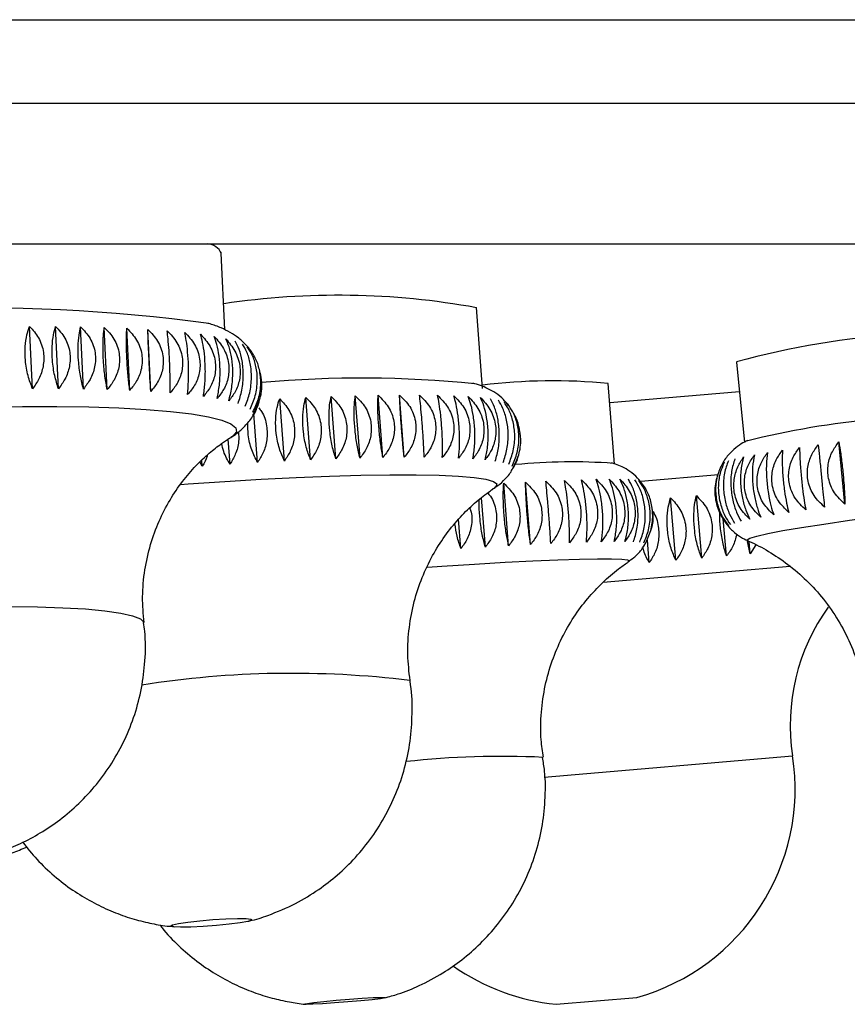
# Model space of a CAD drawing. Units: millimetres. Extents: x 120 to 2511, y 153 to 3444.
# Drawn here: x 695 to 710, y 2476 to 2494 of the extents above; entities that cross this region are included whole.
import ezdxf

# ---------------------------------------------------------------- set-up
doc = ezdxf.new("R2010")
doc.units = ezdxf.units.MM
doc.header["$LTSCALE"] = 12

msp = doc.modelspace()

# ---------------------------------------------------------------- linework, layer by layer
at = {"color": 8, "linetype": 'Continuous', "lineweight": 25}
for p, q in [((644.463, 2494.25), (742.102, 2494.25)), ((705.599, 2483.849), (709.055, 2484.146)), ((704.509, 2480.243), (709.1, 2480.637))]:
    msp.add_line(p, q, dxfattribs=at)
at = {"color": 7, "linetype": 'Continuous', "lineweight": 25}
for p, q in [((644.463, 2492.705), (744.163, 2492.705)), ((644.463, 2490.105), (744.163, 2490.105)), ((698.604, 2488.516), (698.537, 2489.931)), ((703.369, 2487.434), (703.255, 2488.926)), ((695.047, 2487.427), (694.993, 2488.578)), ((695.527, 2487.427), (695.473, 2488.578)), ((695.988, 2487.422), (695.934, 2488.572)), ((696.428, 2487.412), (696.374, 2488.562)), ((696.844, 2487.396), (696.79, 2488.546)), ((697.232, 2487.375), (697.178, 2488.525)), ((708.066, 2487.921), (708.214, 2486.43)), ((705.81, 2486.03), (705.692, 2487.525)), ((699.704, 2486.09), (699.617, 2487.243)), ((700.188, 2486.113), (700.101, 2487.265)), ((700.655, 2486.131), (700.568, 2487.284)), ((701.102, 2486.145), (701.014, 2487.297)), ((701.525, 2486.154), (701.437, 2487.307)), ((701.921, 2486.159), (701.833, 2487.311)), ((705.72, 2487.172), (708.12, 2487.378)), ((699.202, 2487.084), (699.123, 2486.936)), ((703.804, 2487.17), (703.78, 2487.198)), ((703.847, 2487.118), (703.804, 2487.17)), ((699.207, 2486.064), (699.138, 2486.966)), ((698.699, 2486.033), (698.664, 2486.493)), ((710.069, 2485.292), (709.954, 2486.444)), ((698.185, 2485.998), (698.143, 2486.073)), ((698.185, 2485.998), (698.176, 2486.104)), ((704.007, 2486.115), (703.932, 2485.96)), ((706.292, 2485.715), (707.728, 2485.839)), ((703.85, 2484.524), (703.759, 2485.679)), ((704.255, 2484.546), (704.163, 2485.7)), ((703.42, 2484.5), (703.348, 2485.412)), ((706.943, 2484.255), (706.844, 2485.41)), ((707.42, 2484.296), (707.321, 2485.451)), ((702.968, 2484.472), (702.925, 2485.017)), ((707.879, 2484.336), (707.82, 2485.023)), ((706.451, 2484.213), (706.415, 2484.63)), ((708.316, 2484.373), (708.266, 2484.6)), ((708.316, 2484.373), (708.296, 2484.604)), ((708.424, 2484.538), (708.316, 2484.373)), ((704.727, 2476.046), (706.221, 2476.174))]:
    msp.add_line(p, q, dxfattribs=at)
at = {"color": 8, "linetype": 'Continuous', "lineweight": 25, "flags": 128}
for points in [[(694.203, 2487.091), (694.861, 2487.101), (695.493, 2487.101), (696.09, 2487.091), (696.645, 2487.072), (697.15, 2487.043), (697.598, 2487.006), (697.983, 2486.96), (698.3, 2486.907), (698.544, 2486.846), (698.713, 2486.779), (698.804, 2486.707), (698.816, 2486.631), (698.748, 2486.551), (698.712, 2486.526)], [(697.781, 2485.655), (697.925, 2485.666), (698.604, 2485.713), (699.273, 2485.753), (699.92, 2485.786), (700.539, 2485.811), (701.12, 2485.828), (701.656, 2485.836), (702.14, 2485.836), (702.564, 2485.828), (702.924, 2485.811), (703.214, 2485.786), (703.43, 2485.753), (703.57, 2485.713), (703.631, 2485.666), (703.614, 2485.613), (703.587, 2485.592)], [(708.281, 2484.611), (708.263, 2484.631), (708.311, 2484.664), (708.438, 2484.704), (708.641, 2484.751), (708.918, 2484.804), (709.266, 2484.863), (709.679, 2484.926), (710.152, 2484.994), (710.679, 2485.064), (711.252, 2485.136), (711.864, 2485.209), (712.149, 2485.242)], [(702.35, 2484.131), (702.614, 2484.148), (703.219, 2484.186), (703.783, 2484.218), (704.299, 2484.244), (704.761, 2484.264), (705.16, 2484.278), (705.493, 2484.284), (705.755, 2484.284), (705.942, 2484.278), (706.051, 2484.264), (706.082, 2484.244), (706.072, 2484.234)], [(689.115, 2482.728), (689.136, 2482.775), (689.236, 2482.842), (689.415, 2482.912), (689.669, 2482.981), (689.993, 2483.049), (690.38, 2483.114), (690.823, 2483.175), (691.312, 2483.231), (691.839, 2483.28), (692.391, 2483.322), (692.957, 2483.355), (693.527, 2483.379), (694.088, 2483.394), (694.63, 2483.399), (695.14, 2483.394), (695.609, 2483.379), (696.028, 2483.355), (696.386, 2483.322), (696.679, 2483.28), (696.898, 2483.231), (697.041, 2483.175), (697.103, 2483.114), (697.106, 2483.103)]]:
    msp.add_lwpolyline(points, dxfattribs=at)
at = {"color": 7, "linetype": 'Continuous', "lineweight": 25, "flags": 128}
for points in [[(698.884, 2477.553), (698.684, 2477.527), (698.448, 2477.504), (698.202, 2477.486), (697.973, 2477.475), (697.784, 2477.473), (697.658, 2477.479), (697.606, 2477.494), (697.636, 2477.515), (697.744, 2477.54), (697.917, 2477.566), (698.138, 2477.591), (698.382, 2477.612), (698.623, 2477.626), (698.835, 2477.633), (698.995, 2477.631), (699.085, 2477.62), (699.096, 2477.602), (699.026, 2477.579), (698.884, 2477.553)], [(701.117, 2476.11), (700.877, 2476.089), (700.632, 2476.071), (700.409, 2476.056), (700.231, 2476.048), (700.118, 2476.046), (700.082, 2476.051), (700.128, 2476.063), (700.249, 2476.08), (700.433, 2476.1), (700.66, 2476.121), (700.906, 2476.141), (701.143, 2476.157), (701.347, 2476.169), (701.494, 2476.174), (701.57, 2476.172), (701.565, 2476.164), (701.48, 2476.15), (701.326, 2476.131), (701.117, 2476.11)]]:
    msp.add_lwpolyline(points, dxfattribs=at)
at = {"color": 7, "linetype": 'Continuous', "lineweight": 25}
for centre, radius, start, end in [((698.263, 2489.804), 0.303, 24.8625, 85.6495), ((700.699, 2474.83), 14.325, 79.7195, 98.5013), ((694.228, 2459.466), 29.449, 82.0338, 103.4856), ((712.02, 2473.75), 14.713, 93.4655, 105.5905), ((701.136, 2466.804), 20.819, 84.2405, 95.1005), ((704.678, 2476.966), 10.607, 84.5136, 97.1126), ((712.08, 2471.093), 15.837, 95.2084, 104.0038), ((705.013, 2475.699), 10.376, 85.7384, 95.717), ((712.794, 2481.207), 3.738, 144.2462, 188.7703), ((705.147, 2480.027), 4, 285.5858, 8.7703), ((705.129, 2480.026), 4, 234.9502, 264.2364)]:
    msp.add_arc(centre, radius, start, end, dxfattribs=at)
at = {"color": 8, "linetype": 'Continuous', "lineweight": 25}
for centre, radius, start, end in [((699.847, 2464.166), 17.999, 83.0518, 98.8904), ((703.718, 2464.631), 15.999, 87.2518, 96.3204)]:
    msp.add_arc(centre, radius, start, end, dxfattribs=at)
at = {"color": 7, "linetype": 'Continuous', "lineweight": 25}
for points, knots in [([(695.047, 2487.427), (695.017, 2487.505), (694.957, 2487.661), (694.909, 2487.941), (694.906, 2488.205), (694.937, 2488.422), (694.975, 2488.528), (694.993, 2488.578)], [0, 0, 0, 0, 0.220769, 0.443147, 0.642995, 0.832651, 1, 1, 1, 1]), ([(694.993, 2488.578), (695.053, 2488.511), (695.174, 2488.377), (695.261, 2488.111), (695.254, 2487.843), (695.176, 2487.61), (695.088, 2487.486), (695.047, 2487.427)], [0, 0, 0, 0, 0.220769, 0.443147, 0.642995, 0.832651, 1, 1, 1, 1]), ([(695.527, 2487.427), (695.501, 2487.506), (695.451, 2487.662), (695.41, 2487.943), (695.405, 2488.207), (695.428, 2488.423), (695.458, 2488.528), (695.473, 2488.578)], [0, 0, 0, 0, 0.220769, 0.443147, 0.642995, 0.832651, 1, 1, 1, 1]), ([(695.473, 2488.578), (695.535, 2488.51), (695.659, 2488.375), (695.749, 2488.109), (695.741, 2487.841), (695.661, 2487.609), (695.569, 2487.485), (695.527, 2487.427)], [0, 0, 0, 0, 0.220769, 0.443147, 0.642995, 0.832651, 1, 1, 1, 1]), ([(695.988, 2487.422), (695.968, 2487.501), (695.928, 2487.658), (695.893, 2487.94), (695.886, 2488.204), (695.902, 2488.418), (695.924, 2488.523), (695.934, 2488.572)], [0, 0, 0, 0, 0.220769, 0.443147, 0.642995, 0.832651, 1, 1, 1, 1]), ([(695.934, 2488.572), (695.998, 2488.505), (696.126, 2488.369), (696.218, 2488.101), (696.209, 2487.834), (696.126, 2487.602), (696.032, 2487.48), (695.988, 2487.422)], [0, 0, 0, 0, 0.220769, 0.443147, 0.642995, 0.832651, 1, 1, 1, 1]), ([(696.428, 2487.412), (696.413, 2487.49), (696.383, 2487.649), (696.355, 2487.931), (696.347, 2488.195), (696.354, 2488.409), (696.368, 2488.513), (696.374, 2488.562)], [0, 0, 0, 0, 0.220769, 0.443147, 0.642995, 0.832651, 1, 1, 1, 1]), ([(696.374, 2488.562), (696.439, 2488.494), (696.569, 2488.356), (696.663, 2488.088), (696.654, 2487.821), (696.569, 2487.59), (696.473, 2487.469), (696.428, 2487.412)], [0, 0, 0, 0, 0.220769, 0.443147, 0.642995, 0.832651, 1, 1, 1, 1]), ([(696.844, 2487.396), (696.834, 2487.475), (696.814, 2487.634), (696.793, 2487.916), (696.783, 2488.18), (696.782, 2488.394), (696.787, 2488.498), (696.79, 2488.546)], [0, 0, 0, 0, 0.220769, 0.443147, 0.642995, 0.832651, 1, 1, 1, 1]), ([(696.79, 2488.546), (696.855, 2488.477), (696.987, 2488.339), (697.082, 2488.07), (697.073, 2487.803), (696.986, 2487.573), (696.889, 2487.452), (696.844, 2487.396)], [0, 0, 0, 0, 0.220769, 0.443147, 0.642995, 0.832651, 1, 1, 1, 1]), ([(697.232, 2487.375), (697.227, 2487.455), (697.218, 2487.614), (697.204, 2487.897), (697.192, 2488.16), (697.183, 2488.374), (697.18, 2488.477), (697.178, 2488.525)], [0, 0, 0, 0, 0.220769, 0.443147, 0.642995, 0.832651, 1, 1, 1, 1]), ([(697.178, 2488.525), (697.244, 2488.456), (697.376, 2488.317), (697.471, 2488.047), (697.462, 2487.78), (697.375, 2487.551), (697.278, 2487.431), (697.232, 2487.375)], [0, 0, 0, 0, 0.220769, 0.443147, 0.642995, 0.832651, 1, 1, 1, 1]), ([(697.59, 2487.349), (697.591, 2487.429), (697.592, 2487.589), (697.585, 2487.872), (697.571, 2488.136), (697.554, 2488.348), (697.542, 2488.451), (697.536, 2488.5)], [0, 0, 0, 0, 0.220769, 0.443147, 0.642995, 0.832651, 1, 1, 1, 1]), ([(697.536, 2488.5), (697.602, 2488.43), (697.734, 2488.289), (697.829, 2488.019), (697.82, 2487.752), (697.733, 2487.524), (697.636, 2487.405), (697.59, 2487.349)], [0, 0, 0, 0, 0.220769, 0.443147, 0.642995, 0.832651, 1, 1, 1, 1]), ([(699.145, 2488.024), (699.143, 2488.03), (699.109, 2488.108), (699.006, 2488.227), (698.856, 2488.37), (698.693, 2488.476), (698.517, 2488.56), (698.385, 2488.611), (698.3, 2488.632), (698.285, 2488.636)], [0, 0, 0, 0, 0.012465, 0.171846, 0.332096, 0.502369, 0.697747, 0.945493, 1, 1, 1, 1]), ([(697.915, 2487.319), (697.921, 2487.399), (697.933, 2487.559), (697.933, 2487.842), (697.917, 2488.106), (697.892, 2488.318), (697.871, 2488.421), (697.861, 2488.469)], [0, 0, 0, 0, 0.220769, 0.443147, 0.642995, 0.832651, 1, 1, 1, 1]), ([(697.861, 2488.469), (697.927, 2488.399), (698.058, 2488.257), (698.152, 2487.986), (698.143, 2487.719), (698.057, 2487.492), (697.961, 2487.374), (697.915, 2487.319)], [0, 0, 0, 0, 0.220769, 0.443147, 0.642995, 0.832651, 1, 1, 1, 1]), ([(698.206, 2487.284), (698.217, 2487.364), (698.239, 2487.525), (698.245, 2487.808), (698.228, 2488.071), (698.195, 2488.284), (698.166, 2488.386), (698.152, 2488.434)], [0, 0, 0, 0, 0.220769, 0.443147, 0.642995, 0.832651, 1, 1, 1, 1]), ([(698.152, 2488.434), (698.216, 2488.363), (698.345, 2488.22), (698.438, 2487.948), (698.429, 2487.681), (698.345, 2487.455), (698.25, 2487.339), (698.206, 2487.284)], [0, 0, 0, 0, 0.220769, 0.443147, 0.642995, 0.832651, 1, 1, 1, 1]), ([(698.459, 2487.245), (698.475, 2487.325), (698.508, 2487.485), (698.52, 2487.769), (698.501, 2488.032), (698.46, 2488.245), (698.423, 2488.347), (698.405, 2488.395)], [0, 0, 0, 0, 0.220769, 0.443147, 0.642995, 0.832651, 1, 1, 1, 1]), ([(698.405, 2488.395), (698.468, 2488.323), (698.594, 2488.179), (698.685, 2487.906), (698.677, 2487.64), (698.595, 2487.415), (698.503, 2487.299), (698.459, 2487.245)], [0, 0, 0, 0, 0.220769, 0.443147, 0.642995, 0.832651, 1, 1, 1, 1]), ([(698.674, 2487.201), (698.695, 2487.281), (698.737, 2487.442), (698.756, 2487.726), (698.735, 2487.989), (698.687, 2488.201), (698.641, 2488.304), (698.62, 2488.352)], [0, 0, 0, 0, 0.220769, 0.443147, 0.642995, 0.832651, 1, 1, 1, 1]), ([(698.62, 2488.352), (698.681, 2488.279), (698.804, 2488.133), (698.892, 2487.86), (698.885, 2487.594), (698.805, 2487.37), (698.716, 2487.255), (698.674, 2487.201)], [0, 0, 0, 0, 0.220769, 0.443147, 0.642995, 0.832651, 1, 1, 1, 1]), ([(698.848, 2487.154), (698.874, 2487.234), (698.926, 2487.395), (698.951, 2487.679), (698.929, 2487.942), (698.873, 2488.154), (698.819, 2488.257), (698.794, 2488.305)], [0, 0, 0, 0, 0.220769, 0.443147, 0.642995, 0.832651, 1, 1, 1, 1]), ([(698.981, 2487.104), (699.012, 2487.184), (699.072, 2487.345), (699.104, 2487.628), (699.08, 2487.891), (699.017, 2488.104), (698.956, 2488.206), (698.927, 2488.254)], [0, 0, 0, 0, 0.2207694, 0.4431471, 0.6429947, 0.8326506, 1, 1, 1, 1]), ([(699.072, 2487.051), (699.106, 2487.13), (699.176, 2487.291), (699.213, 2487.574), (699.187, 2487.837), (699.118, 2488.05), (699.05, 2488.153), (699.018, 2488.201)], [0, 0, 0, 0, 0.2207694, 0.4431471, 0.6429947, 0.8326506, 1, 1, 1, 1]), ([(699.119, 2486.995), (699.158, 2487.074), (699.235, 2487.234), (699.278, 2487.518), (699.249, 2487.779), (699.196, 2487.947), (699.151, 2488.014), (699.144, 2488.024)], [0, 0, 0, 0, 0.254693, 0.511241, 0.741797, 0.960595, 1, 1, 1, 1]), ([(699.277, 2487.591), (699.28, 2487.519), (699.286, 2487.364), (699.223, 2487.157), (699.152, 2487.046), (699.119, 2486.995)], [0, 0, 0, 0, 0.319722, 0.681114, 1, 1, 1, 1]), ([(699.276, 2487.433), (699.281, 2487.471), (699.293, 2487.568), (699.269, 2487.665), (699.254, 2487.724)], [0, 0, 0, 0, 0.38088, 1, 1, 1, 1]), ([(703.78, 2487.198), (703.772, 2487.208), (703.721, 2487.27), (703.608, 2487.349), (703.461, 2487.435), (703.319, 2487.492), (703.235, 2487.515), (703.191, 2487.527)], [0, 0, 0, 0, 0.037819, 0.256645, 0.48058, 0.726605, 1, 1, 1, 1]), ([(699.123, 2486.936), (699.169, 2487.015), (699.239, 2487.137), (699.257, 2487.286), (699.264, 2487.339)], [0, 0, 0, 0, 0.6436646, 1, 1, 1, 1]), ([(699.704, 2486.09), (699.671, 2486.165), (699.604, 2486.315), (699.546, 2486.592), (699.536, 2486.858), (699.562, 2487.079), (699.599, 2487.19), (699.617, 2487.243)], [0, 0, 0, 0, 0.220769, 0.443147, 0.642995, 0.832651, 1, 1, 1, 1]), ([(699.617, 2487.243), (699.678, 2487.176), (699.802, 2487.043), (699.895, 2486.778), (699.897, 2486.509), (699.827, 2486.275), (699.743, 2486.149), (699.704, 2486.09)], [0, 0, 0, 0, 0.2207694, 0.4431471, 0.6429947, 0.8326506, 1, 1, 1, 1]), ([(700.188, 2486.113), (700.16, 2486.188), (700.102, 2486.339), (700.051, 2486.617), (700.039, 2486.882), (700.058, 2487.103), (700.087, 2487.213), (700.101, 2487.265)], [0, 0, 0, 0, 0.220769, 0.443147, 0.642995, 0.832651, 1, 1, 1, 1]), ([(700.101, 2487.265), (700.164, 2487.199), (700.292, 2487.065), (700.389, 2486.8), (700.389, 2486.531), (700.316, 2486.297), (700.229, 2486.172), (700.188, 2486.113)], [0, 0, 0, 0, 0.220769, 0.443147, 0.642995, 0.832651, 1, 1, 1, 1]), ([(700.655, 2486.131), (700.631, 2486.207), (700.584, 2486.359), (700.539, 2486.637), (700.525, 2486.903), (700.536, 2487.122), (700.558, 2487.232), (700.568, 2487.284)], [0, 0, 0, 0, 0.220769, 0.443147, 0.642995, 0.832651, 1, 1, 1, 1]), ([(700.568, 2487.284), (700.633, 2487.217), (700.764, 2487.083), (700.863, 2486.817), (700.863, 2486.548), (700.787, 2486.314), (700.697, 2486.19), (700.655, 2486.131)], [0, 0, 0, 0, 0.220769, 0.443147, 0.642995, 0.832651, 1, 1, 1, 1]), ([(701.102, 2486.145), (701.083, 2486.221), (701.045, 2486.374), (701.007, 2486.653), (700.992, 2486.918), (700.995, 2487.137), (701.008, 2487.246), (701.014, 2487.297)], [0, 0, 0, 0, 0.220769, 0.443147, 0.642995, 0.832651, 1, 1, 1, 1]), ([(701.014, 2487.297), (701.081, 2487.23), (701.214, 2487.096), (701.315, 2486.829), (701.314, 2486.561), (701.236, 2486.328), (701.145, 2486.203), (701.102, 2486.145)], [0, 0, 0, 0, 0.2207694, 0.4431471, 0.6429947, 0.8326506, 1, 1, 1, 1]), ([(701.525, 2486.154), (701.511, 2486.231), (701.484, 2486.385), (701.453, 2486.664), (701.435, 2486.929), (701.43, 2487.148), (701.435, 2487.256), (701.437, 2487.307)], [0, 0, 0, 0, 0.220769, 0.443147, 0.642995, 0.832651, 1, 1, 1, 1]), ([(701.437, 2487.307), (701.504, 2487.239), (701.64, 2487.104), (701.742, 2486.837), (701.741, 2486.569), (701.661, 2486.336), (701.568, 2486.212), (701.525, 2486.154)], [0, 0, 0, 0, 0.2207694, 0.4431471, 0.6429947, 0.8326506, 1, 1, 1, 1]), ([(701.921, 2486.159), (701.913, 2486.236), (701.896, 2486.391), (701.871, 2486.671), (701.852, 2486.936), (701.839, 2487.153), (701.835, 2487.261), (701.833, 2487.311)], [0, 0, 0, 0, 0.220769, 0.443147, 0.642995, 0.832651, 1, 1, 1, 1]), ([(701.833, 2487.311), (701.901, 2487.244), (702.038, 2487.108), (702.14, 2486.84), (702.139, 2486.572), (702.059, 2486.34), (701.965, 2486.217), (701.921, 2486.159)], [0, 0, 0, 0, 0.220769, 0.443147, 0.642995, 0.832651, 1, 1, 1, 1]), ([(702.288, 2486.159), (702.285, 2486.236), (702.279, 2486.392), (702.261, 2486.672), (702.24, 2486.937), (702.219, 2487.154), (702.206, 2487.261), (702.201, 2487.311)], [0, 0, 0, 0, 0.220769, 0.443147, 0.642995, 0.832651, 1, 1, 1, 1]), ([(702.201, 2487.311), (702.268, 2487.243), (702.405, 2487.107), (702.507, 2486.839), (702.506, 2486.57), (702.426, 2486.339), (702.332, 2486.216), (702.288, 2486.159)], [0, 0, 0, 0, 0.220769, 0.443147, 0.642995, 0.832651, 1, 1, 1, 1]), ([(702.623, 2486.154), (702.626, 2486.232), (702.63, 2486.389), (702.619, 2486.669), (702.596, 2486.934), (702.567, 2487.15), (702.546, 2487.257), (702.536, 2487.307)], [0, 0, 0, 0, 0.220769, 0.443147, 0.642995, 0.832651, 1, 1, 1, 1]), ([(702.536, 2487.307), (702.603, 2487.238), (702.739, 2487.101), (702.841, 2486.832), (702.84, 2486.564), (702.76, 2486.333), (702.667, 2486.211), (702.623, 2486.154)], [0, 0, 0, 0, 0.220769, 0.443147, 0.642995, 0.832651, 1, 1, 1, 1]), ([(702.925, 2486.145), (702.932, 2486.223), (702.947, 2486.38), (702.942, 2486.662), (702.918, 2486.926), (702.881, 2487.142), (702.851, 2487.248), (702.837, 2487.297)], [0, 0, 0, 0, 0.2207694, 0.4431471, 0.6429947, 0.8326506, 1, 1, 1, 1]), ([(702.837, 2487.297), (702.904, 2487.228), (703.037, 2487.09), (703.138, 2486.821), (703.138, 2486.553), (703.06, 2486.323), (702.968, 2486.202), (702.925, 2486.145)], [0, 0, 0, 0, 0.220769, 0.443147, 0.642995, 0.832651, 1, 1, 1, 1]), ([(703.189, 2486.131), (703.202, 2486.21), (703.227, 2486.367), (703.229, 2486.649), (703.203, 2486.914), (703.158, 2487.129), (703.12, 2487.234), (703.102, 2487.284)], [0, 0, 0, 0, 0.220769, 0.443147, 0.642995, 0.832651, 1, 1, 1, 1]), ([(703.102, 2487.284), (703.167, 2487.214), (703.298, 2487.075), (703.398, 2486.805), (703.397, 2486.537), (703.321, 2486.308), (703.232, 2486.188), (703.189, 2486.131)], [0, 0, 0, 0, 0.220769, 0.443147, 0.642995, 0.832651, 1, 1, 1, 1]), ([(703.416, 2486.113), (703.433, 2486.192), (703.468, 2486.35), (703.477, 2486.632), (703.449, 2486.896), (703.397, 2487.111), (703.35, 2487.216), (703.329, 2487.265)], [0, 0, 0, 0, 0.220769, 0.443147, 0.642995, 0.832651, 1, 1, 1, 1]), ([(703.329, 2487.265), (703.392, 2487.195), (703.52, 2487.055), (703.617, 2486.784), (703.617, 2486.517), (703.544, 2486.288), (703.457, 2486.169), (703.416, 2486.113)], [0, 0, 0, 0, 0.220769, 0.443147, 0.642995, 0.832651, 1, 1, 1, 1]), ([(703.603, 2486.09), (703.625, 2486.169), (703.67, 2486.328), (703.685, 2486.61), (703.655, 2486.874), (703.595, 2487.089), (703.541, 2487.194), (703.515, 2487.243)], [0, 0, 0, 0, 0.220769, 0.443147, 0.642995, 0.832651, 1, 1, 1, 1]), ([(698.663, 2486.501), (698.695, 2486.518), (698.777, 2486.563), (698.916, 2486.671), (699.064, 2486.834), (699.166, 2486.978), (699.195, 2487.072), (699.199, 2487.085)], [0, 0, 0, 0, 0.17875, 0.45205, 0.708307, 0.958717, 1, 1, 1, 1]), ([(699.23, 2487.072), (699.248, 2487.05), (699.323, 2486.96), (699.385, 2486.75), (699.389, 2486.483), (699.323, 2486.248), (699.244, 2486.123), (699.207, 2486.064)], [0, 0, 0, 0, 0.082389, 0.344258, 0.579596, 0.802932, 1, 1, 1, 1]), ([(703.749, 2486.064), (703.776, 2486.143), (703.829, 2486.302), (703.851, 2486.584), (703.819, 2486.848), (703.752, 2487.063), (703.69, 2487.167), (703.661, 2487.216)], [0, 0, 0, 0, 0.220769, 0.443147, 0.642995, 0.832651, 1, 1, 1, 1]), ([(703.853, 2486.033), (703.884, 2486.112), (703.946, 2486.271), (703.973, 2486.554), (703.94, 2486.818), (703.866, 2487.032), (703.797, 2487.136), (703.765, 2487.185)], [0, 0, 0, 0, 0.220769, 0.443147, 0.642995, 0.832651, 1, 1, 1, 1]), ([(703.914, 2485.998), (703.949, 2486.078), (704.02, 2486.237), (704.052, 2486.52), (704.018, 2486.784), (703.937, 2486.998), (703.862, 2487.102), (703.826, 2487.151)], [0, 0, 0, 0, 0.220769, 0.443147, 0.642995, 0.832651, 1, 1, 1, 1]), ([(704.038, 2486.721), (704.029, 2486.768), (704.012, 2486.856), (703.967, 2486.931), (703.945, 2486.966)], [0, 0, 0, 0, 0.524712, 1, 1, 1, 1]), ([(699.207, 2486.064), (699.169, 2486.138), (699.093, 2486.286), (699.028, 2486.555), (699.028, 2486.726), (699.028, 2486.803)], [0, 0, 0, 0, 0.354838, 0.712261, 1, 1, 1, 1]), ([(703.932, 2485.96), (703.97, 2486.04), (704.048, 2486.198), (704.089, 2486.475), (704.057, 2486.646), (704.043, 2486.722)], [0, 0, 0, 0, 0.353249, 0.709072, 1, 1, 1, 1]), ([(697.109, 2483.103), (697.095, 2483.261), (697.068, 2483.586), (697.114, 2484.073), (697.218, 2484.543), (697.377, 2484.978), (697.579, 2485.369), (697.811, 2485.712), (698.06, 2486.003), (698.307, 2486.235), (698.524, 2486.405), (698.642, 2486.48), (698.692, 2486.512)], [0, 0, 0, 0, 0.113165, 0.232341, 0.347206, 0.458039, 0.56484, 0.66726, 0.764496, 0.855403, 0.939268, 1, 1, 1, 1]), ([(698.855, 2486.632), (698.859, 2486.571), (698.868, 2486.428), (698.807, 2486.218), (698.733, 2486.092), (698.699, 2486.033)], [0, 0, 0, 0, 0.282341, 0.663591, 1, 1, 1, 1]), ([(698.699, 2486.033), (698.655, 2486.105), (698.586, 2486.218), (698.554, 2486.363), (698.543, 2486.414)], [0, 0, 0, 0, 0.646637, 1, 1, 1, 1]), ([(708.266, 2486.467), (708.248, 2486.459), (708.197, 2486.435), (708.084, 2486.365), (707.943, 2486.239), (707.842, 2486.124), (707.807, 2486.045), (707.802, 2486.034)], [0, 0, 0, 0, 0.134325, 0.398761, 0.665286, 0.95391, 1, 1, 1, 1]), ([(709.344, 2485.189), (709.275, 2485.256), (709.135, 2485.388), (709.027, 2485.654), (709.022, 2485.923), (709.096, 2486.157), (709.187, 2486.283), (709.229, 2486.342)], [0, 0, 0, 0, 0.220769, 0.443147, 0.642995, 0.832651, 1, 1, 1, 1]), ([(709.229, 2486.342), (709.231, 2486.271), (709.234, 2486.129), (709.254, 2485.858), (709.282, 2485.591), (709.313, 2485.363), (709.334, 2485.245), (709.344, 2485.189)], [0, 0, 0, 0, 0.220769, 0.443147, 0.642995, 0.832651, 1, 1, 1, 1]), ([(709.691, 2485.24), (709.621, 2485.306), (709.482, 2485.439), (709.373, 2485.705), (709.368, 2485.974), (709.442, 2486.208), (709.534, 2486.333), (709.576, 2486.392)], [0, 0, 0, 0, 0.220769, 0.443147, 0.642995, 0.832651, 1, 1, 1, 1]), ([(709.576, 2486.392), (709.583, 2486.322), (709.597, 2486.181), (709.623, 2485.911), (709.65, 2485.643), (709.673, 2485.415), (709.685, 2485.295), (709.691, 2485.24)], [0, 0, 0, 0, 0.220769, 0.443147, 0.642995, 0.832651, 1, 1, 1, 1]), ([(710.069, 2485.292), (709.999, 2485.358), (709.86, 2485.492), (709.751, 2485.758), (709.746, 2486.027), (709.821, 2486.261), (709.912, 2486.385), (709.954, 2486.444)], [0, 0, 0, 0, 0.220769, 0.443147, 0.642995, 0.832651, 1, 1, 1, 1]), ([(709.954, 2486.444), (709.966, 2486.374), (709.99, 2486.235), (710.024, 2485.965), (710.048, 2485.697), (710.063, 2485.468), (710.067, 2485.348), (710.069, 2485.292)], [0, 0, 0, 0, 0.2207694, 0.4431471, 0.6429947, 0.8326506, 1, 1, 1, 1]), ([(698.279, 2486.202), (698.278, 2486.195), (698.26, 2486.118), (698.22, 2486.056), (698.185, 2485.998)], [0, 0, 0, 0, 0.090828, 1, 1, 1, 1]), ([(703.961, 2486.021), (703.977, 2486.047), (704.005, 2486.091), (704.017, 2486.146), (704.022, 2486.17)], [0, 0, 0, 0, 0.5738328, 1, 1, 1, 1]), ([(708.309, 2485.013), (708.245, 2485.079), (708.117, 2485.211), (708.015, 2485.477), (708.008, 2485.745), (708.074, 2485.98), (708.156, 2486.106), (708.195, 2486.166)], [0, 0, 0, 0, 0.220769, 0.443147, 0.642995, 0.832651, 1, 1, 1, 1]), ([(708.195, 2486.166), (708.176, 2486.093), (708.139, 2485.947), (708.132, 2485.672), (708.168, 2485.406), (708.23, 2485.182), (708.284, 2485.067), (708.309, 2485.013)], [0, 0, 0, 0, 0.220769, 0.443147, 0.642995, 0.832651, 1, 1, 1, 1]), ([(708.511, 2485.053), (708.445, 2485.119), (708.313, 2485.251), (708.209, 2485.516), (708.202, 2485.785), (708.271, 2486.02), (708.357, 2486.146), (708.397, 2486.205)], [0, 0, 0, 0, 0.220769, 0.443147, 0.642995, 0.832651, 1, 1, 1, 1]), ([(708.397, 2486.205), (708.383, 2486.133), (708.355, 2485.988), (708.355, 2485.714), (708.389, 2485.448), (708.444, 2485.223), (708.49, 2485.107), (708.511, 2485.053)], [0, 0, 0, 0, 0.220769, 0.443147, 0.642995, 0.832651, 1, 1, 1, 1]), ([(708.752, 2485.096), (708.684, 2485.162), (708.549, 2485.294), (708.443, 2485.559), (708.437, 2485.828), (708.509, 2486.063), (708.596, 2486.189), (708.637, 2486.248)], [0, 0, 0, 0, 0.220769, 0.443147, 0.642995, 0.832651, 1, 1, 1, 1]), ([(708.637, 2486.248), (708.629, 2486.176), (708.611, 2486.032), (708.617, 2485.76), (708.649, 2485.493), (708.697, 2485.267), (708.734, 2485.15), (708.752, 2485.096)], [0, 0, 0, 0, 0.220769, 0.443147, 0.642995, 0.832651, 1, 1, 1, 1]), ([(709.03, 2485.141), (708.962, 2485.207), (708.824, 2485.34), (708.716, 2485.605), (708.711, 2485.874), (708.784, 2486.109), (708.874, 2486.235), (708.916, 2486.294)], [0, 0, 0, 0, 0.220769, 0.443147, 0.642995, 0.832651, 1, 1, 1, 1]), ([(708.916, 2486.294), (708.912, 2486.222), (708.905, 2486.08), (708.918, 2485.808), (708.948, 2485.541), (708.987, 2485.314), (709.016, 2485.196), (709.03, 2485.141)], [0, 0, 0, 0, 0.220769, 0.443147, 0.642995, 0.832651, 1, 1, 1, 1]), ([(703.551, 2485.571), (703.572, 2485.584), (703.636, 2485.622), (703.757, 2485.724), (703.876, 2485.851), (703.925, 2485.95), (703.94, 2485.98)], [0, 0, 0, 0, 0.173061, 0.515588, 0.856259, 1, 1, 1, 1]), ([(706.326, 2485.66), (706.297, 2485.7), (706.229, 2485.792), (706.096, 2485.9), (705.952, 2485.985), (705.831, 2486.033), (705.774, 2486.048), (705.75, 2486.054)], [0, 0, 0, 0, 0.181516, 0.420641, 0.640992, 0.848788, 1, 1, 1, 1]), ([(707.803, 2486.043), (707.767, 2485.968), (707.695, 2485.818), (707.666, 2485.54), (707.707, 2485.275), (707.796, 2485.054), (707.879, 2484.943), (707.917, 2484.891)], [0, 0, 0, 0, 0.2207694, 0.4431471, 0.6429947, 0.8326506, 1, 1, 1, 1]), ([(707.837, 2486.068), (707.805, 2485.993), (707.741, 2485.844), (707.717, 2485.567), (707.757, 2485.302), (707.84, 2485.08), (707.916, 2484.968), (707.951, 2484.915)], [0, 0, 0, 0, 0.220769, 0.443147, 0.642995, 0.832651, 1, 1, 1, 1]), ([(707.914, 2486.097), (707.886, 2486.023), (707.831, 2485.874), (707.812, 2485.599), (707.851, 2485.332), (707.927, 2485.11), (707.996, 2484.997), (708.028, 2484.944)], [0, 0, 0, 0, 0.220769, 0.443147, 0.642995, 0.832651, 1, 1, 1, 1]), ([(708.034, 2486.129), (708.01, 2486.056), (707.964, 2485.909), (707.951, 2485.634), (707.988, 2485.367), (708.058, 2485.144), (708.119, 2485.03), (708.148, 2484.977)], [0, 0, 0, 0, 0.220769, 0.443147, 0.642995, 0.832651, 1, 1, 1, 1]), ([(707.917, 2484.891), (707.865, 2484.957), (707.759, 2485.091), (707.675, 2485.355), (707.659, 2485.6), (707.693, 2485.734), (707.706, 2485.786)], [0, 0, 0, 0, 0.286081, 0.574246, 0.833216, 1, 1, 1, 1]), ([(703.85, 2484.524), (703.835, 2484.598), (703.804, 2484.747), (703.77, 2485.023), (703.752, 2485.29), (703.749, 2485.513), (703.756, 2485.626), (703.759, 2485.679)], [0, 0, 0, 0, 0.220769, 0.443147, 0.642995, 0.832651, 1, 1, 1, 1]), ([(703.759, 2485.679), (703.826, 2485.611), (703.962, 2485.476), (704.064, 2485.208), (704.064, 2484.939), (703.986, 2484.706), (703.894, 2484.582), (703.85, 2484.524)], [0, 0, 0, 0, 0.220769, 0.443147, 0.642995, 0.832651, 1, 1, 1, 1]), ([(704.255, 2484.546), (704.245, 2484.62), (704.224, 2484.77), (704.197, 2485.046), (704.177, 2485.313), (704.166, 2485.535), (704.164, 2485.648), (704.163, 2485.7)], [0, 0, 0, 0, 0.220769, 0.443147, 0.642995, 0.832651, 1, 1, 1, 1]), ([(704.163, 2485.7), (704.231, 2485.633), (704.368, 2485.497), (704.471, 2485.229), (704.471, 2484.96), (704.392, 2484.727), (704.299, 2484.604), (704.255, 2484.546)], [0, 0, 0, 0, 0.220769, 0.443147, 0.642995, 0.832651, 1, 1, 1, 1]), ([(704.631, 2484.564), (704.626, 2484.639), (704.616, 2484.789), (704.596, 2485.066), (704.574, 2485.333), (704.555, 2485.554), (704.544, 2485.666), (704.539, 2485.719)], [0, 0, 0, 0, 0.220769, 0.443147, 0.642995, 0.832651, 1, 1, 1, 1]), ([(704.539, 2485.719), (704.607, 2485.651), (704.744, 2485.514), (704.848, 2485.246), (704.848, 2484.978), (704.768, 2484.745), (704.675, 2484.622), (704.631, 2484.564)], [0, 0, 0, 0, 0.220769, 0.443147, 0.642995, 0.832651, 1, 1, 1, 1]), ([(704.976, 2484.578), (704.976, 2484.654), (704.977, 2484.805), (704.963, 2485.083), (704.94, 2485.349), (704.912, 2485.57), (704.893, 2485.681), (704.884, 2485.733)], [0, 0, 0, 0, 0.2207694, 0.4431471, 0.6429947, 0.8326506, 1, 1, 1, 1]), ([(704.884, 2485.733), (704.952, 2485.665), (705.088, 2485.529), (705.191, 2485.26), (705.191, 2484.991), (705.112, 2484.759), (705.019, 2484.636), (704.976, 2484.578)], [0, 0, 0, 0, 0.2207694, 0.4431471, 0.6429947, 0.8326506, 1, 1, 1, 1]), ([(705.287, 2484.589), (705.293, 2484.665), (705.304, 2484.817), (705.297, 2485.095), (705.272, 2485.361), (705.236, 2485.582), (705.208, 2485.692), (705.195, 2485.744)], [0, 0, 0, 0, 0.220769, 0.443147, 0.642995, 0.832651, 1, 1, 1, 1]), ([(705.195, 2485.744), (705.263, 2485.676), (705.397, 2485.539), (705.5, 2485.27), (705.5, 2485.002), (705.422, 2484.77), (705.33, 2484.647), (705.287, 2484.589)], [0, 0, 0, 0, 0.220769, 0.443147, 0.642995, 0.832651, 1, 1, 1, 1]), ([(705.563, 2484.597), (705.573, 2484.673), (705.595, 2484.826), (705.594, 2485.104), (705.567, 2485.37), (705.524, 2485.59), (705.488, 2485.7), (705.471, 2485.752)], [0, 0, 0, 0, 0.2207694, 0.4431471, 0.6429947, 0.8326506, 1, 1, 1, 1]), ([(705.471, 2485.752), (705.537, 2485.683), (705.67, 2485.546), (705.77, 2485.277), (705.771, 2485.008), (705.695, 2484.776), (705.605, 2484.654), (705.563, 2484.597)], [0, 0, 0, 0, 0.220769, 0.443147, 0.642995, 0.832651, 1, 1, 1, 1]), ([(705.801, 2484.601), (705.816, 2484.677), (705.848, 2484.83), (705.854, 2485.11), (705.825, 2485.375), (705.774, 2485.595), (705.73, 2485.704), (705.709, 2485.755)], [0, 0, 0, 0, 0.2207694, 0.4431471, 0.6429947, 0.8326506, 1, 1, 1, 1]), ([(705.709, 2485.755), (705.773, 2485.686), (705.903, 2485.548), (706.001, 2485.279), (706.003, 2485.011), (705.929, 2484.779), (705.842, 2484.658), (705.801, 2484.601)], [0, 0, 0, 0, 0.220769, 0.443147, 0.642995, 0.832651, 1, 1, 1, 1]), ([(705.999, 2484.601), (706.02, 2484.677), (706.061, 2484.831), (706.073, 2485.111), (706.043, 2485.377), (705.985, 2485.596), (705.932, 2485.704), (705.908, 2485.755)], [0, 0, 0, 0, 0.220769, 0.443147, 0.642995, 0.832651, 1, 1, 1, 1]), ([(705.908, 2485.755), (705.97, 2485.686), (706.096, 2485.547), (706.192, 2485.278), (706.193, 2485.009), (706.123, 2484.779), (706.039, 2484.657), (705.999, 2484.601)], [0, 0, 0, 0, 0.2207694, 0.4431471, 0.6429947, 0.8326506, 1, 1, 1, 1]), ([(706.157, 2484.597), (706.182, 2484.674), (706.233, 2484.828), (706.251, 2485.108), (706.22, 2485.374), (706.154, 2485.592), (706.094, 2485.701), (706.066, 2485.752)], [0, 0, 0, 0, 0.220769, 0.443147, 0.642995, 0.832651, 1, 1, 1, 1]), ([(706.274, 2484.589), (706.303, 2484.667), (706.362, 2484.822), (706.387, 2485.102), (706.354, 2485.368), (706.281, 2485.586), (706.213, 2485.694), (706.182, 2485.744)], [0, 0, 0, 0, 0.220769, 0.443147, 0.642995, 0.832651, 1, 1, 1, 1]), ([(706.347, 2484.578), (706.381, 2484.656), (706.449, 2484.811), (706.479, 2485.092), (706.444, 2485.358), (706.364, 2485.575), (706.29, 2485.683), (706.256, 2485.733)], [0, 0, 0, 0, 0.220769, 0.443147, 0.642995, 0.832651, 1, 1, 1, 1]), ([(706.378, 2484.564), (706.415, 2484.641), (706.491, 2484.797), (706.526, 2485.078), (706.489, 2485.343), (706.415, 2485.538), (706.35, 2485.628), (706.326, 2485.66)], [0, 0, 0, 0, 0.235432, 0.472578, 0.685699, 0.88795, 1, 1, 1, 1]), ([(702.027, 2482.034), (702.009, 2482.193), (701.972, 2482.519), (702.004, 2483.011), (702.094, 2483.489), (702.241, 2483.934), (702.434, 2484.341), (702.663, 2484.704), (702.917, 2485.019), (703.18, 2485.281), (703.401, 2485.465), (703.526, 2485.548), (703.567, 2485.575)], [0, 0, 0, 0, 0.114596, 0.235274, 0.351608, 0.463931, 0.572345, 0.676692, 0.776459, 0.870617, 0.957719, 1, 1, 1, 1]), ([(703.46, 2485.502), (703.478, 2485.482), (703.56, 2485.391), (703.628, 2485.182), (703.631, 2484.915), (703.554, 2484.682), (703.463, 2484.558), (703.42, 2484.5)], [0, 0, 0, 0, 0.075445, 0.339296, 0.576414, 0.80144, 1, 1, 1, 1]), ([(706.943, 2484.255), (706.911, 2484.326), (706.846, 2484.467), (706.789, 2484.739), (706.775, 2485.007), (706.796, 2485.235), (706.829, 2485.354), (706.844, 2485.41)], [0, 0, 0, 0, 0.220769, 0.443147, 0.642995, 0.832651, 1, 1, 1, 1]), ([(706.844, 2485.41), (706.907, 2485.342), (707.034, 2485.206), (707.131, 2484.938), (707.135, 2484.669), (707.066, 2484.436), (706.982, 2484.313), (706.943, 2484.255)], [0, 0, 0, 0, 0.220769, 0.443147, 0.642995, 0.832651, 1, 1, 1, 1]), ([(707.42, 2484.296), (707.393, 2484.367), (707.338, 2484.51), (707.287, 2484.782), (707.271, 2485.049), (707.284, 2485.277), (707.309, 2485.396), (707.321, 2485.451)], [0, 0, 0, 0, 0.220769, 0.443147, 0.642995, 0.832651, 1, 1, 1, 1]), ([(707.321, 2485.451), (707.386, 2485.383), (707.516, 2485.247), (707.617, 2484.979), (707.62, 2484.711), (707.548, 2484.478), (707.461, 2484.354), (707.42, 2484.296)], [0, 0, 0, 0, 0.220769, 0.443147, 0.642995, 0.832651, 1, 1, 1, 1]), ([(707.68, 2485.461), (707.681, 2485.425), (707.685, 2485.303), (707.756, 2485.113), (707.876, 2484.916), (708.02, 2484.768), (708.167, 2484.664), (708.255, 2484.624), (708.296, 2484.605)], [0, 0, 0, 0, 0.093451, 0.313005, 0.509355, 0.689297, 0.856468, 1, 1, 1, 1]), ([(703.42, 2484.5), (703.4, 2484.573), (703.359, 2484.721), (703.319, 2484.995), (703.302, 2485.227), (703.306, 2485.342), (703.308, 2485.379)], [0, 0, 0, 0, 0.298072, 0.598316, 0.86814, 1, 1, 1, 1]), ([(706.478, 2484.807), (706.486, 2484.831), (706.522, 2484.933), (706.533, 2485.079), (706.508, 2485.192), (706.501, 2485.223)], [0, 0, 0, 0, 0.178261, 0.77707, 1, 1, 1, 1]), ([(703.128, 2485.221), (703.139, 2485.196), (703.183, 2485.091), (703.168, 2484.886), (703.098, 2484.655), (703.01, 2484.53), (702.968, 2484.472)], [0, 0, 0, 0, 0.10223, 0.424429, 0.730196, 1, 1, 1, 1]), ([(706.513, 2485.161), (706.515, 2485.158), (706.574, 2485.082), (706.626, 2484.892), (706.634, 2484.627), (706.568, 2484.393), (706.489, 2484.271), (706.451, 2484.213)], [0, 0, 0, 0, 0.011921, 0.2939, 0.547311, 0.787798, 1, 1, 1, 1]), ([(707.879, 2484.336), (707.856, 2484.407), (707.811, 2484.551), (707.768, 2484.821), (707.75, 2485.031), (707.754, 2485.128), (707.754, 2485.146)], [0, 0, 0, 0, 0.320898, 0.644133, 0.934621, 1, 1, 1, 1]), ([(702.968, 2484.472), (702.942, 2484.545), (702.894, 2484.679), (702.868, 2484.852), (702.856, 2484.932)], [0, 0, 0, 0, 0.543824, 1, 1, 1, 1]), ([(708.068, 2484.741), (708.048, 2484.663), (708.011, 2484.515), (707.922, 2484.394), (707.879, 2484.336)], [0, 0, 0, 0, 0.522982, 1, 1, 1, 1]), ([(706.048, 2484.221), (706.087, 2484.247), (706.176, 2484.307), (706.301, 2484.431), (706.361, 2484.538), (706.386, 2484.583)], [0, 0, 0, 0, 0.30826, 0.706835, 1, 1, 1, 1]), ([(706.451, 2484.213), (706.412, 2484.28), (706.363, 2484.363), (706.338, 2484.476), (706.333, 2484.497)], [0, 0, 0, 0, 0.812647, 1, 1, 1, 1]), ([(708.296, 2484.604), (708.298, 2484.603), (708.418, 2484.556), (708.665, 2484.419), (709.022, 2484.183), (709.366, 2483.886), (709.681, 2483.539), (709.953, 2483.147), (710.176, 2482.718), (710.347, 2482.244), (710.453, 2481.778), (710.467, 2481.466), (710.472, 2481.333)], [0, 0, 0, 0, 0.001893, 0.100058, 0.205717, 0.315732, 0.42855, 0.543145, 0.658846, 0.775222, 0.904927, 1, 1, 1, 1]), ([(704.494, 2480.614), (704.477, 2480.721), (704.434, 2480.997), (704.447, 2481.444), (704.516, 2481.934), (704.646, 2482.394), (704.826, 2482.819), (705.048, 2483.205), (705.303, 2483.548), (705.581, 2483.844), (705.833, 2484.067), (705.996, 2484.177), (706.054, 2484.217)], [0, 0, 0, 0, 0.07812, 0.201289, 0.319928, 0.434479, 0.545165, 0.652034, 0.754961, 0.853592, 0.94718, 1, 1, 1, 1]), ([(694.352, 2478.836), (694.394, 2478.849), (694.554, 2478.902), (694.838, 2479.02), (695.2, 2479.212), (695.563, 2479.458), (695.912, 2479.756), (696.236, 2480.107), (696.522, 2480.503), (696.761, 2480.938), (696.945, 2481.404), (697.072, 2481.892), (697.134, 2482.407), (697.143, 2482.815), (697.106, 2483.049), (697.098, 2483.103)], [0, 0, 0, 0, 0.0237888, 0.0919738, 0.167595, 0.2466267, 0.3306602, 0.4176656, 0.5065702, 0.5966928, 0.6876052, 0.7790297, 0.8707766, 0.9705553, 1, 1, 1, 1]), ([(699.028, 2477.581), (699.041, 2477.584), (699.168, 2477.609), (699.467, 2477.71), (699.899, 2477.892), (700.326, 2478.151), (700.696, 2478.437), (701.027, 2478.759), (701.33, 2479.133), (701.59, 2479.55), (701.8, 2480.001), (701.953, 2480.478), (702.048, 2480.975), (702.072, 2481.491), (702.062, 2481.85), (702.024, 2482.033), (702.022, 2482.038)], [0, 0, 0, 0, 0.006863, 0.065826, 0.160343, 0.245433, 0.319251, 0.398586, 0.480396, 0.563812, 0.648253, 0.733355, 0.818883, 0.904673, 0.996988, 1, 1, 1, 1]), ([(701.557, 2476.166), (701.641, 2476.188), (701.86, 2476.247), (702.224, 2476.396), (702.62, 2476.607), (702.998, 2476.87), (703.338, 2477.168), (703.656, 2477.519), (703.937, 2477.915), (704.171, 2478.351), (704.351, 2478.817), (704.474, 2479.305), (704.532, 2479.822), (704.536, 2480.262), (704.49, 2480.528), (704.476, 2480.612)], [0, 0, 0, 0, 0.044753, 0.116671, 0.202214, 0.275198, 0.353256, 0.434678, 0.518186, 0.603012, 0.688681, 0.774893, 0.861448, 0.95629, 1, 1, 1, 1]), ([(694.865, 2479.042), (694.949, 2478.935), (695.127, 2478.712), (695.44, 2478.418), (695.78, 2478.156), (696.132, 2477.941), (696.485, 2477.771), (696.833, 2477.643), (697.167, 2477.554), (697.448, 2477.501), (697.617, 2477.485), (697.68, 2477.479)], [0, 0, 0, 0, 0.1234744, 0.2578463, 0.3873025, 0.511481, 0.6298629, 0.741752, 0.846263, 0.9423644, 1, 1, 1, 1]), ([(694.394, 2478.769), (694.487, 2478.793), (694.673, 2478.841), (694.85, 2478.916), (694.938, 2478.954)], [0, 0, 0, 0, 0.498956, 1, 1, 1, 1]), ([(697.4, 2477.516), (697.414, 2477.497), (697.517, 2477.356), (697.744, 2477.128), (698.074, 2476.842), (698.422, 2476.606), (698.775, 2476.415), (699.125, 2476.267), (699.465, 2476.159), (699.784, 2476.089), (699.997, 2476.054), (700.102, 2476.047), (700.109, 2476.046)], [0, 0, 0, 0, 0.0220945, 0.1652884, 0.3034195, 0.4361636, 0.5630275, 0.6833157, 0.7960832, 0.9000784, 0.9937003, 1, 1, 1, 1])]:
    msp.add_open_spline(points, degree=3, knots=knots, dxfattribs=at)

doc.saveas('drawing.dxf')
